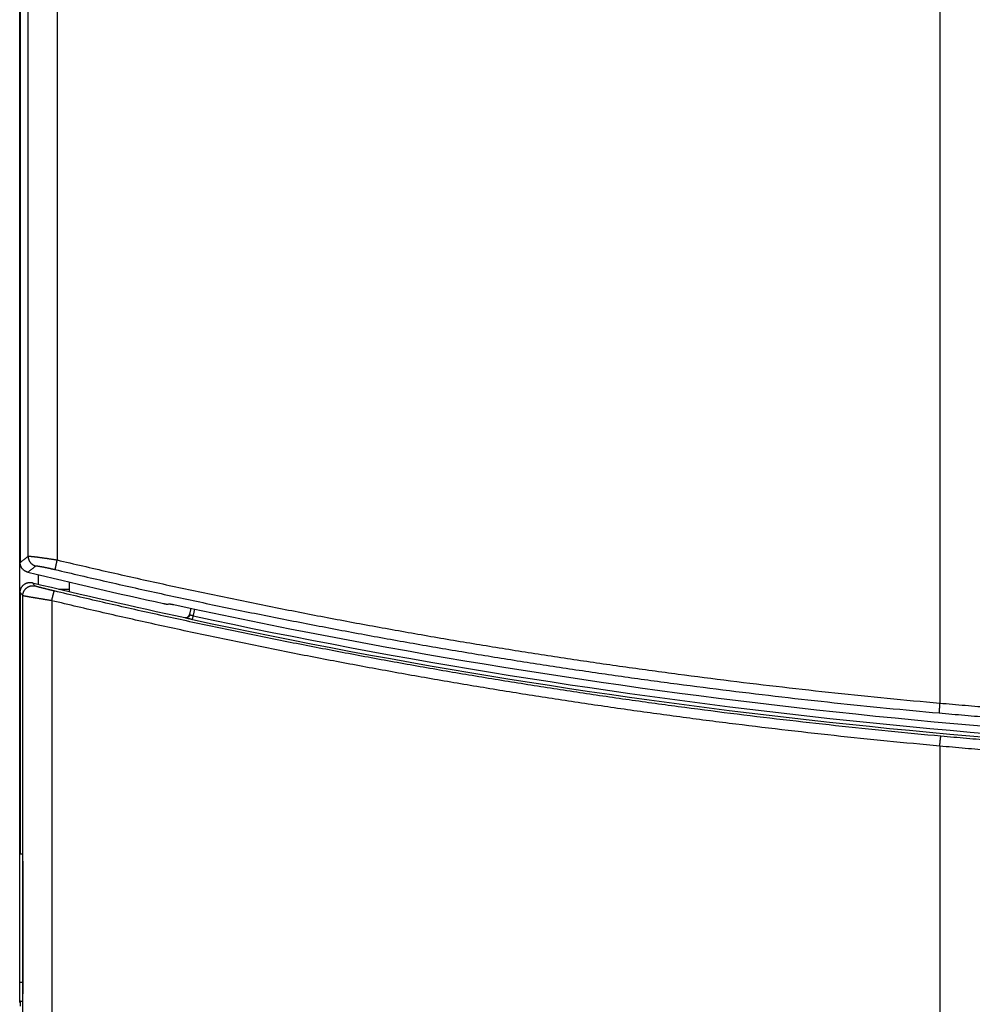
# Model space of a CAD drawing. Units: inches. Extents: x 0 to 34, y 0 to 22.
# Drawn here: x 6.4 to 7.6, y 13.1 to 14.4 of the extents above; entities that cross this region are included whole.
import ezdxf

# ---------------------------------------------------------------- set-up
doc = ezdxf.new("R2010")
doc.units = ezdxf.units.IN
doc.header["$LTSCALE"] = 1.87
doc.header["$MEASUREMENT"] = 0
doc.layers.get('0').update_dxf_attribs({"linetype": 'CONTINUOUS'})
doc.styles.get("Standard").update_dxf_attribs({"font": 'txt', "width": 0.8})
doc.dimstyles.new('DIMSTYLE_2', dxfattribs={"dimtxt": 0.15625, "dimasz": 0.1875, "dimexe": 0.18, "dimexo": 0.0625, "dimgap": 0.09, "dimtad": 0, "dimtih": 1, "dimtoh": 1, "dimdec": 1, "dimlfac": 3.003003, "dimzin": 0, "dimdsep": 46, "dimtxsty": 'STANDARD', "dimblk": '_FILLED', "dimblk1": '_FILLED', "dimblk2": '_FILLED', "dimcen": 0.09, "dimadec": 0, "dimazin": 0, "dimtp": 0.1, "dimtm": 0.1, "dimtfac": 1, "dimtdec": 1, "dimtofl": 0, "dimtmove": 0, "dimatfit": 3, "dimldrblk": '_FILLED', "dimfxl": 1, "dimtolj": 1, "dimtzin": 0, "dimarcsym": 0})

# ---------------------------------------------------------------- blocks, each defined once
blk = doc.blocks.new('_FILLED')
at = {"color": 0, "linetype": 'BYBLOCK'}
blk.add_solid([(0, 0), (-1, 0.1667), (-1, -0.1667)], dxfattribs=at)
blk = doc.blocks.new('*D11')
at = {"color": 2, "linetype": 'CONTINUOUS'}
for p, q in [((6.6498, 18.1517), (4.9341, 18.1517)), ((5.0591, 18.1517), (5.0591, 13.2789)), ((5.0591, 9.9578), (5.0591, 12.732)), ((6.6498, 9.9578), (4.9341, 9.9578))]:
    blk.add_line(p, q, dxfattribs=at)
at = {"color": 2, "linetype": 'CONTINUOUS', "xscale": 0.1875, "yscale": 0.1875, "zscale": 0.1875}
for p, rotation in [((5.0591, 18.1517), 90), ((5.0591, 9.9578), 270)]:
    blk.add_blockref('_FILLED', p, dxfattribs=dict(at, rotation=rotation))
at = {"color": 2, "linetype": 'CONTINUOUS', "width": 0.8}
for s, height, p in [('625,0', 0.15625, (4.6841, 13.0445)), ('[', 0.1562, (4.6841, 12.8102)), ('24.6', 0.15625, (4.8091, 12.8102)), (']', 0.1562, (5.3091, 12.8102))]:
    blk.add_text(s, height=height, dxfattribs=at).set_placement(p)
blk = doc.blocks.new('*D12')
at = {"color": 2, "linetype": 'CONTINUOUS'}
for p, q in [((6.5687, 18.2501), (4.2561, 18.2501)), ((4.3811, 18.2501), (4.3811, 14.2213)), ((4.3811, 9.8001), (4.3811, 13.6745)), ((6.5687, 9.8001), (4.2561, 9.8001))]:
    blk.add_line(p, q, dxfattribs=at)
at = {"color": 2, "linetype": 'CONTINUOUS', "xscale": 0.1875, "yscale": 0.1875, "zscale": 0.1875}
for p, rotation in [((4.3811, 18.2501), 90), ((4.3811, 9.8001), 270)]:
    blk.add_blockref('_FILLED', p, dxfattribs=dict(at, rotation=rotation))
at = {"color": 2, "linetype": 'CONTINUOUS', "width": 0.8}
for s, height, p in [('644,5', 0.15625, (4.0061, 13.987)), ('[', 0.1562, (4.0061, 13.7526)), (']', 0.1562, (4.6311, 13.7526)), ('25.4', 0.15625, (4.1311, 13.7526))]:
    blk.add_text(s, height=height, dxfattribs=at).set_placement(p)
blk = doc.blocks.new('*D13')
at = {"color": 2, "linetype": 'CONTINUOUS'}
for p, q in [((6.5687, 18.2501), (3.7042, 18.2501)), ((3.8292, 18.2501), (3.8292, 15.0628)), ((3.8292, 9.2095), (3.8292, 14.5159)), ((7.4702, 9.2095), (3.7042, 9.2095))]:
    blk.add_line(p, q, dxfattribs=at)
at = {"color": 2, "linetype": 'CONTINUOUS', "xscale": 0.1875, "yscale": 0.1875, "zscale": 0.1875}
for p, rotation in [((3.8292, 18.2501), 90), ((3.8292, 9.2095), 270)]:
    blk.add_blockref('_FILLED', p, dxfattribs=dict(at, rotation=rotation))
at = {"color": 2, "linetype": 'CONTINUOUS', "width": 0.8}
for s, height, p in [('689,6', 0.15625, (3.4542, 14.8284)), ('[', 0.1562, (3.4542, 14.5941)), (']', 0.1562, (4.0792, 14.5941)), ('27.1', 0.15625, (3.5792, 14.5941))]:
    blk.add_text(s, height=height, dxfattribs=at).set_placement(p)

msp = doc.modelspace()

# ---------------------------------------------------------------- linework, layer by layer
at = {"color": 7, "linetype": 'CONTINUOUS'}
for p, q in [((7.5774, 17.8122), (7.5774, 13.4618)), ((6.3632, 17.7733), (6.3632, 13.6472)), ((6.3737, 13.6555), (6.3737, 17.7628)), ((6.4119, 17.7628), (6.4119, 13.6507)), ((6.3872, 13.6312), (6.3872, 13.6188)), ((6.3632, 13.6079), (6.3632, 13.2893)), ((6.4143, 13.6123), (6.4281, 13.6123)), ((6.3667, 10.298), (6.3667, 13.6035)), ((6.4049, 13.5969), (6.4049, 10.298)), ((6.5885, 13.5869), (6.5867, 13.5785)), ((6.587, 13.578), (6.5889, 13.5868)), ((6.5908, 13.5719), (6.5938, 13.5858)), ((7.5774, 13.405), (7.5774, 10.2466)), ((6.3632, 13.2893), (6.3633, 13.2894)), ((6.3633, 13.2893), (6.3632, 13.2893)), ((6.3633, 13.2894), (6.3633, 13.2696)), ((6.3635, 13.263), (6.3662, 13.2628)), ((6.3667, 13.2366), (6.3667, 13.0947)), ((6.3667, 13.0929), (6.3626, 13.0929)), ((6.3635, 13.0683), (6.3662, 13.0685))]:
    msp.add_line(p, q, dxfattribs=at)
at = {"color": 3, "linetype": 'CONTINUOUS'}
for p, q in [((6.3626, 13.0667), (6.3626, 17.7732)), ((6.4281, 13.6215), (6.4281, 13.6091))]:
    msp.add_line(p, q, dxfattribs=at)
at = {"color": 7, "linetype": 'CONTINUOUS'}
for centre, radius, start, end in [((8.3298, 21.7129), 8.3119, 256.38546, 257.65454), ((8.3298, 21.7004), 8.3119, 256.42925, 257.85307), ((8.3298, 21.7129), 8.3105, 257.74827, 269.24886), ((8.3298, 21.7004), 8.3124, 257.92435, 269.67044), ((8.3298, 21.7004), 8.3075, 257.92435, 269.67044)]:
    msp.add_arc(centre, radius, start, end, dxfattribs=at)
for points, knots in [([(6.3632, 13.6472), (6.3644, 13.6482), (6.3667, 13.65), (6.3702, 13.6528), (6.3726, 13.6546), (6.3737, 13.6555)], [0, 0, 0, 0, 0.33322, 0.666553, 1, 1, 1, 1]), ([(6.3733, 13.6345), (6.373, 13.6346), (6.3726, 13.6347), (6.3719, 13.6349), (6.3712, 13.6352), (6.3705, 13.6355), (6.3699, 13.6359), (6.3693, 13.6362), (6.3687, 13.6366), (6.3681, 13.6371), (6.3675, 13.6376), (6.367, 13.6381), (6.3665, 13.6386), (6.366, 13.6391), (6.3656, 13.6397), (6.3652, 13.6403), (6.3648, 13.641), (6.3645, 13.6416), (6.3642, 13.6423), (6.364, 13.643), (6.3637, 13.6437), (6.3636, 13.6444), (6.3634, 13.6451), (6.3633, 13.6458), (6.3633, 13.6465), (6.3632, 13.647), (6.3632, 13.6472)], [0, 0, 0, 0, 0.041712, 0.083414, 0.125105, 0.166786, 0.208459, 0.250123, 0.29178, 0.333431, 0.375078, 0.416721, 0.458361, 0.5, 0.541639, 0.583279, 0.624922, 0.666569, 0.70822, 0.749877, 0.791541, 0.833214, 0.874895, 0.916586, 0.958288, 1, 1, 1, 1]), ([(6.3737, 13.6555), (6.3738, 13.6555), (6.3739, 13.6555), (6.3741, 13.6556), (6.3743, 13.6556), (6.3746, 13.6556), (6.375, 13.6556), (6.3755, 13.6556), (6.376, 13.6555), (6.3765, 13.6555), (6.3772, 13.6555), (6.3779, 13.6554), (6.3786, 13.6553), (6.3794, 13.6553), (6.3803, 13.6552), (6.3812, 13.6551), (6.3822, 13.6549), (6.3832, 13.6548), (6.3843, 13.6547), (6.3855, 13.6546), (6.3866, 13.6544), (6.3879, 13.6542), (6.3891, 13.6541), (6.3905, 13.6539), (6.3918, 13.6537), (6.3932, 13.6535), (6.3946, 13.6533), (6.3961, 13.6531), (6.3976, 13.6529), (6.3991, 13.6527), (6.4006, 13.6525), (6.4022, 13.6522), (6.4038, 13.652), (6.4054, 13.6518), (6.407, 13.6515), (6.4086, 13.6513), (6.4103, 13.651), (6.4114, 13.6508), (6.4119, 13.6507)], [0, 0, 0, 0, 0.003227, 0.008067, 0.01458, 0.022781, 0.03267, 0.044237, 0.057469, 0.072347, 0.088852, 0.106957, 0.126636, 0.147859, 0.170594, 0.194806, 0.220456, 0.247505, 0.27591, 0.305627, 0.336606, 0.3688, 0.402155, 0.436618, 0.472131, 0.508635, 0.54607, 0.584372, 0.623477, 0.663317, 0.703825, 0.744929, 0.786559, 0.828642, 0.871103, 0.913867, 0.956858, 1, 1, 1, 1]), ([(6.3737, 13.6555), (6.3737, 13.6553), (6.3738, 13.6548), (6.3738, 13.6541), (6.3739, 13.6533), (6.3741, 13.6526), (6.3742, 13.6519), (6.3745, 13.6512), (6.3747, 13.6505), (6.375, 13.6499), (6.3753, 13.6492), (6.3757, 13.6486), (6.3761, 13.648), (6.3765, 13.6474), (6.377, 13.6468), (6.3775, 13.6463), (6.378, 13.6458), (6.3786, 13.6453), (6.3792, 13.6449), (6.3798, 13.6445), (6.3804, 13.6441), (6.381, 13.6438), (6.3817, 13.6435), (6.3824, 13.6432), (6.3831, 13.643), (6.3835, 13.6428), (6.3838, 13.6428)], [0, 0, 0, 0, 0.041646, 0.083298, 0.124953, 0.166613, 0.208277, 0.249945, 0.291616, 0.333289, 0.374965, 0.416642, 0.458321, 0.5, 0.541679, 0.583358, 0.625035, 0.666711, 0.708384, 0.750055, 0.791723, 0.833387, 0.875047, 0.916702, 0.958354, 1, 1, 1, 1]), ([(6.4119, 13.6507), (6.4118, 13.6505), (6.4117, 13.65), (6.4116, 13.6493), (6.4114, 13.6486), (6.4112, 13.6479), (6.4111, 13.6472), (6.4109, 13.6465), (6.4108, 13.6459), (6.4106, 13.6452), (6.4105, 13.6446), (6.4104, 13.644), (6.4102, 13.6434), (6.4101, 13.6428), (6.41, 13.6423), (6.4099, 13.6417), (6.4098, 13.6413), (6.4097, 13.6408), (6.4096, 13.6404), (6.4095, 13.64), (6.4095, 13.6396), (6.4094, 13.6393), (6.4094, 13.639), (6.4093, 13.6387), (6.4093, 13.6385), (6.4093, 13.6383), (6.4092, 13.6382), (6.4092, 13.6381), (6.4092, 13.638), (6.4092, 13.638)], [0, 0, 0, 0, 0.056345, 0.112493, 0.168268, 0.223496, 0.278003, 0.331619, 0.384176, 0.435509, 0.485457, 0.533865, 0.58058, 0.625456, 0.668353, 0.709137, 0.74768, 0.783862, 0.81757, 0.848699, 0.877152, 0.90284, 0.925686, 0.945618, 0.962578, 0.976518, 0.987403, 0.995219, 1, 1, 1, 1]), ([(6.4119, 13.6507), (6.4345, 13.6454), (6.4796, 13.6349), (6.5474, 13.6198), (6.6154, 13.6052), (6.6835, 13.5913), (6.7517, 13.5778), (6.82, 13.565), (6.8885, 13.5527), (6.957, 13.541), (7.0256, 13.5299), (7.0943, 13.5193), (7.1631, 13.5094), (7.232, 13.5), (7.3009, 13.4911), (7.37, 13.4829), (7.4391, 13.4752), (7.5082, 13.4682), (7.5543, 13.4638), (7.5774, 13.4618)], [0, 0, 0, 0, 0.058823, 0.117647, 0.17647, 0.235293, 0.294117, 0.35294, 0.411764, 0.470587, 0.529411, 0.588234, 0.647058, 0.705881, 0.764705, 0.823528, 0.882352, 0.941176, 1, 1, 1, 1]), ([(6.3733, 13.6345), (6.3744, 13.6354), (6.3768, 13.6373), (6.3803, 13.64), (6.3826, 13.6419), (6.3838, 13.6428)], [0, 0, 0, 0, 0.33322, 0.666553, 1, 1, 1, 1]), ([(6.3838, 13.6428), (6.3838, 13.6428), (6.3838, 13.6428), (6.384, 13.6428), (6.3841, 13.6429), (6.3844, 13.6429), (6.3846, 13.6429), (6.3849, 13.6428), (6.3852, 13.6428), (6.3856, 13.6428), (6.386, 13.6427), (6.3865, 13.6427), (6.387, 13.6426), (6.3876, 13.6425), (6.3881, 13.6424), (6.3888, 13.6423), (6.3894, 13.6422), (6.3901, 13.6421), (6.3908, 13.642), (6.3916, 13.6418), (6.3924, 13.6417), (6.3932, 13.6415), (6.394, 13.6414), (6.3949, 13.6412), (6.3958, 13.641), (6.3968, 13.6408), (6.3977, 13.6406), (6.3987, 13.6404), (6.3997, 13.6402), (6.4007, 13.64), (6.4017, 13.6397), (6.4028, 13.6395), (6.4038, 13.6393), (6.4049, 13.639), (6.406, 13.6388), (6.4071, 13.6385), (6.4082, 13.6383), (6.4089, 13.6381), (6.4092, 13.638)], [0, 0, 0, 0, 0.003381, 0.008236, 0.014697, 0.022812, 0.032595, 0.044047, 0.057159, 0.071918, 0.088304, 0.106295, 0.125866, 0.146989, 0.16963, 0.193757, 0.219333, 0.246317, 0.274668, 0.30434, 0.335288, 0.367461, 0.400808, 0.435274, 0.470802, 0.507334, 0.544809, 0.583165, 0.622335, 0.662253, 0.702851, 0.744059, 0.785804, 0.828014, 0.870615, 0.91353, 0.956685, 1, 1, 1, 1]), ([(6.4092, 13.638), (6.4318, 13.6327), (6.477, 13.6222), (6.545, 13.607), (6.6131, 13.5924), (6.6813, 13.5784), (6.7496, 13.565), (6.818, 13.5521), (6.8865, 13.5398), (6.9552, 13.5281), (7.0239, 13.5169), (7.0927, 13.5064), (7.1616, 13.4964), (7.2306, 13.487), (7.2997, 13.4782), (7.3688, 13.4699), (7.438, 13.4622), (7.5073, 13.4551), (7.5535, 13.4508), (7.5766, 13.4487)], [0, 0, 0, 0, 0.058823, 0.117647, 0.17647, 0.235293, 0.294117, 0.35294, 0.411763, 0.470587, 0.52941, 0.588234, 0.647058, 0.705881, 0.764705, 0.823528, 0.882352, 0.941176, 1, 1, 1, 1]), ([(6.3632, 13.6079), (6.3632, 13.6081), (6.3633, 13.6086), (6.3633, 13.6093), (6.3634, 13.6101), (6.3636, 13.6108), (6.3638, 13.6115), (6.364, 13.6122), (6.3643, 13.6129), (6.3646, 13.6136), (6.3649, 13.6142), (6.3653, 13.6149), (6.3657, 13.6155), (6.3661, 13.6161), (6.3666, 13.6167), (6.3671, 13.6172), (6.3677, 13.6177), (6.3682, 13.6182), (6.3688, 13.6186), (6.3695, 13.619), (6.3701, 13.6194), (6.3708, 13.6197), (6.3714, 13.62), (6.3721, 13.6203), (6.3728, 13.6205), (6.3736, 13.6207), (6.3743, 13.6208), (6.375, 13.6209), (6.3758, 13.621), (6.3765, 13.621), (6.3772, 13.6209), (6.378, 13.6209), (6.3787, 13.6208), (6.3792, 13.6207), (6.3794, 13.6206)], [0, 0, 0, 0, 0.03126, 0.062519, 0.093775, 0.125031, 0.156284, 0.187536, 0.218787, 0.250036, 0.281285, 0.312531, 0.343778, 0.375023, 0.406268, 0.437512, 0.468756, 0.5, 0.531244, 0.562488, 0.593732, 0.624977, 0.656222, 0.687469, 0.718715, 0.749964, 0.781213, 0.812464, 0.843716, 0.874969, 0.906225, 0.937481, 0.96874, 1, 1, 1, 1]), ([(6.3829, 13.6162), (6.3825, 13.6167), (6.3817, 13.6177), (6.3806, 13.6191), (6.3798, 13.6201), (6.3794, 13.6206)], [0, 0, 0, 0, 0.333273, 0.666606, 1, 1, 1, 1]), ([(6.3667, 13.6035), (6.3663, 13.604), (6.3656, 13.6049), (6.3644, 13.6064), (6.3636, 13.6074), (6.3632, 13.6079)], [0, 0, 0, 0, 0.333273, 0.666606, 1, 1, 1, 1]), ([(6.3667, 13.6035), (6.3667, 13.6037), (6.3667, 13.6042), (6.3668, 13.6049), (6.3669, 13.6057), (6.367, 13.6064), (6.3672, 13.6071), (6.3675, 13.6078), (6.3677, 13.6085), (6.368, 13.6092), (6.3684, 13.6098), (6.3687, 13.6105), (6.3692, 13.6111), (6.3696, 13.6117), (6.3701, 13.6122), (6.3706, 13.6128), (6.3711, 13.6133), (6.3717, 13.6138), (6.3723, 13.6142), (6.3729, 13.6146), (6.3736, 13.615), (6.3742, 13.6153), (6.3749, 13.6156), (6.3756, 13.6159), (6.3763, 13.6161), (6.377, 13.6163), (6.3777, 13.6164), (6.3785, 13.6165), (6.3792, 13.6166), (6.38, 13.6166), (6.3807, 13.6165), (6.3814, 13.6165), (6.3822, 13.6164), (6.3827, 13.6163), (6.3829, 13.6162)], [0, 0, 0, 0, 0.031246, 0.062492, 0.093739, 0.124986, 0.156235, 0.187484, 0.218733, 0.249984, 0.281234, 0.312486, 0.343737, 0.374989, 0.406242, 0.437494, 0.468747, 0.5, 0.531253, 0.562506, 0.593758, 0.625011, 0.656263, 0.687514, 0.718766, 0.750016, 0.781267, 0.812516, 0.843765, 0.875014, 0.906261, 0.937508, 0.968754, 1, 1, 1, 1]), ([(6.4083, 13.6097), (6.408, 13.6097), (6.4072, 13.6099), (6.4061, 13.6102), (6.405, 13.6105), (6.4039, 13.6107), (6.4028, 13.611), (6.4017, 13.6112), (6.4007, 13.6115), (6.3996, 13.6118), (6.3986, 13.612), (6.3976, 13.6123), (6.3966, 13.6125), (6.3956, 13.6128), (6.3947, 13.613), (6.3938, 13.6132), (6.3929, 13.6134), (6.392, 13.6137), (6.3912, 13.6139), (6.3904, 13.6141), (6.3896, 13.6143), (6.3889, 13.6145), (6.3882, 13.6146), (6.3876, 13.6148), (6.387, 13.615), (6.3864, 13.6151), (6.3859, 13.6153), (6.3854, 13.6154), (6.3849, 13.6155), (6.3845, 13.6157), (6.3842, 13.6158), (6.3838, 13.6159), (6.3836, 13.6159), (6.3834, 13.616), (6.3832, 13.6161), (6.383, 13.6161), (6.3829, 13.6162), (6.3829, 13.6162), (6.3829, 13.6162)], [0, 0, 0, 0, 0.043639, 0.087159, 0.130475, 0.173507, 0.216174, 0.258395, 0.300093, 0.34119, 0.381609, 0.421277, 0.46012, 0.498067, 0.535051, 0.571003, 0.605861, 0.639562, 0.672046, 0.703258, 0.733143, 0.76165, 0.78873, 0.814339, 0.838433, 0.860973, 0.881923, 0.901248, 0.918917, 0.934903, 0.949182, 0.961731, 0.972533, 0.981571, 0.988836, 0.994321, 0.998029, 1, 1, 1, 1]), ([(6.4049, 13.5969), (6.405, 13.5972), (6.4051, 13.5976), (6.4053, 13.5984), (6.4055, 13.5991), (6.4056, 13.5998), (6.4058, 13.6005), (6.406, 13.6012), (6.4062, 13.6019), (6.4063, 13.6026), (6.4065, 13.6032), (6.4066, 13.6039), (6.4068, 13.6045), (6.407, 13.605), (6.4071, 13.6056), (6.4072, 13.6061), (6.4074, 13.6066), (6.4075, 13.6071), (6.4076, 13.6075), (6.4077, 13.6079), (6.4078, 13.6082), (6.4079, 13.6086), (6.408, 13.6088), (6.4081, 13.6091), (6.4082, 13.6093), (6.4082, 13.6094), (6.4083, 13.6095), (6.4083, 13.6096), (6.4083, 13.6097), (6.4083, 13.6097)], [0, 0, 0, 0, 0.057312, 0.114455, 0.171238, 0.227471, 0.282967, 0.337542, 0.391013, 0.443201, 0.493934, 0.543042, 0.590361, 0.635733, 0.679008, 0.720042, 0.758698, 0.794847, 0.828369, 0.859154, 0.887099, 0.912113, 0.934113, 0.95303, 0.968803, 0.981388, 0.990757, 0.996916, 1, 1, 1, 1]), ([(7.579, 13.418), (7.5558, 13.4201), (7.5094, 13.4245), (7.44, 13.4318), (7.3706, 13.4396), (7.3012, 13.4479), (7.232, 13.4569), (7.1628, 13.4664), (7.0937, 13.4766), (7.0247, 13.4873), (6.9558, 13.4986), (6.8869, 13.5104), (6.8182, 13.5229), (6.7496, 13.5359), (6.6811, 13.5495), (6.6127, 13.5636), (6.5445, 13.5784), (6.4763, 13.5937), (6.431, 13.6043), (6.4083, 13.6097)], [0, 0, 0, 0, 0.058823, 0.117647, 0.176471, 0.235295, 0.294119, 0.352942, 0.411766, 0.47059, 0.529414, 0.588237, 0.647061, 0.705884, 0.764708, 0.823532, 0.882356, 0.941179, 1, 1, 1, 1]), ([(6.4049, 13.5969), (6.4044, 13.597), (6.4033, 13.5972), (6.4016, 13.5974), (6.3999, 13.5977), (6.3983, 13.598), (6.3966, 13.5982), (6.395, 13.5985), (6.3934, 13.5988), (6.3918, 13.599), (6.3903, 13.5993), (6.3888, 13.5995), (6.3873, 13.5998), (6.3858, 13.6), (6.3844, 13.6002), (6.383, 13.6005), (6.3817, 13.6007), (6.3804, 13.6009), (6.3792, 13.6011), (6.378, 13.6013), (6.3769, 13.6015), (6.3758, 13.6017), (6.3747, 13.6019), (6.3738, 13.6021), (6.3728, 13.6022), (6.372, 13.6024), (6.3712, 13.6025), (6.3704, 13.6027), (6.3698, 13.6028), (6.3692, 13.6029), (6.3686, 13.603), (6.3682, 13.6031), (6.3677, 13.6032), (6.3674, 13.6033), (6.3671, 13.6033), (6.3669, 13.6034), (6.3668, 13.6034), (6.3667, 13.6034), (6.3667, 13.6035)], [0, 0, 0, 0, 0.043754, 0.08738, 0.130798, 0.173926, 0.216682, 0.258988, 0.300764, 0.341933, 0.382418, 0.422144, 0.46104, 0.499033, 0.536056, 0.572041, 0.606925, 0.640644, 0.673141, 0.704359, 0.734243, 0.762742, 0.789808, 0.815396, 0.839463, 0.861969, 0.882878, 0.902156, 0.919772, 0.935699, 0.949911, 0.962387, 0.973109, 0.98206, 0.989228, 0.994605, 0.998189, 1, 1, 1, 1]), ([(7.5774, 13.405), (7.5542, 13.4071), (7.5078, 13.4115), (7.4382, 13.4187), (7.3687, 13.4265), (7.2993, 13.4349), (7.2299, 13.4439), (7.1606, 13.4535), (7.0914, 13.4636), (7.0223, 13.4743), (6.9532, 13.4856), (6.8843, 13.4975), (6.8155, 13.51), (6.7467, 13.523), (6.6781, 13.5366), (6.6096, 13.5508), (6.5413, 13.5656), (6.473, 13.5809), (6.4276, 13.5915), (6.4049, 13.5969)], [0, 0, 0, 0, 0.058823, 0.117647, 0.176471, 0.235295, 0.294119, 0.352942, 0.411766, 0.47059, 0.529414, 0.588237, 0.647061, 0.705884, 0.764708, 0.823532, 0.882356, 0.941179, 1, 1, 1, 1]), ([(6.5527, 13.5932), (6.5528, 13.5931), (6.5531, 13.5931), (6.5535, 13.593), (6.5539, 13.5929), (6.5543, 13.5928), (6.5547, 13.5927), (6.5551, 13.5927), (6.5555, 13.5926), (6.5559, 13.5925), (6.5563, 13.5924), (6.5566, 13.5924), (6.5569, 13.5923), (6.5572, 13.5923), (6.5575, 13.5922), (6.5578, 13.5922), (6.558, 13.5921), (6.5583, 13.5921), (6.5585, 13.5921), (6.5586, 13.5921), (6.5588, 13.5921), (6.5589, 13.5921), (6.559, 13.592), (6.5591, 13.5921), (6.5592, 13.5921), (6.5592, 13.5921), (6.5592, 13.5921)], [0, 0, 0, 0, 0.065536, 0.130667, 0.195122, 0.258603, 0.320863, 0.381613, 0.440635, 0.497656, 0.552488, 0.604882, 0.654676, 0.701652, 0.745671, 0.786547, 0.824166, 0.858375, 0.88908, 0.916164, 0.939555, 0.959175, 0.974985, 0.986968, 0.995191, 1, 1, 1, 1]), ([(6.5597, 13.5927), (6.5596, 13.5926), (6.5595, 13.5925), (6.5594, 13.5923), (6.5593, 13.5922), (6.5592, 13.5921)], [0, 0, 0, 0, 0.333321, 0.666654, 1, 1, 1, 1]), ([(6.5597, 13.5927), (6.5597, 13.5927), (6.5597, 13.5927), (6.5598, 13.5927), (6.5599, 13.5927), (6.56, 13.5927), (6.5601, 13.5927), (6.5602, 13.5927), (6.5604, 13.5927), (6.5606, 13.5927), (6.5608, 13.5926), (6.5611, 13.5926), (6.5614, 13.5926), (6.5617, 13.5925), (6.562, 13.5925), (6.5623, 13.5924), (6.5626, 13.5923), (6.563, 13.5923), (6.5634, 13.5922), (6.5637, 13.5921), (6.5641, 13.5921), (6.5646, 13.592), (6.565, 13.5919), (6.5654, 13.5918), (6.5658, 13.5917), (6.5661, 13.5917), (6.5662, 13.5916)], [0, 0, 0, 0, 0.00481, 0.013034, 0.025018, 0.04083, 0.060453, 0.083848, 0.110936, 0.141645, 0.17586, 0.213484, 0.254368, 0.298393, 0.345376, 0.395176, 0.447577, 0.502413, 0.559437, 0.61846, 0.679207, 0.741461, 0.804933, 0.869374, 0.934486, 1, 1, 1, 1]), ([(6.5808, 13.5746), (6.5809, 13.5746), (6.5812, 13.5746), (6.5815, 13.5745), (6.5819, 13.5745), (6.5822, 13.5745), (6.5826, 13.5746), (6.5829, 13.5746), (6.5833, 13.5747), (6.5836, 13.5748), (6.5839, 13.575), (6.5843, 13.5751), (6.5846, 13.5753), (6.5848, 13.5755), (6.5851, 13.5757), (6.5854, 13.576), (6.5856, 13.5763), (6.5858, 13.5765), (6.5861, 13.5768), (6.5862, 13.5771), (6.5864, 13.5774), (6.5865, 13.5778), (6.5866, 13.5781), (6.5867, 13.5783), (6.5867, 13.5785)], [0, 0, 0, 0, 0.045463, 0.090925, 0.136383, 0.18184, 0.227295, 0.272748, 0.318201, 0.363651, 0.409101, 0.454551, 0.5, 0.545449, 0.590899, 0.636349, 0.681799, 0.727252, 0.772705, 0.81816, 0.863617, 0.909075, 0.954537, 1, 1, 1, 1]), ([(6.5811, 13.5742), (6.581, 13.5743), (6.5809, 13.5744), (6.5808, 13.5746), (6.5808, 13.5746)], [0, 0, 0, 0, 0.499994, 1, 1, 1, 1]), ([(6.587, 13.578), (6.587, 13.5779), (6.5869, 13.5777), (6.5868, 13.5773), (6.5867, 13.577), (6.5865, 13.5767), (6.5863, 13.5764), (6.5861, 13.5761), (6.5859, 13.5758), (6.5857, 13.5755), (6.5854, 13.5753), (6.5851, 13.5751), (6.5848, 13.5749), (6.5845, 13.5747), (6.5842, 13.5745), (6.5839, 13.5744), (6.5836, 13.5743), (6.5832, 13.5742), (6.5829, 13.5741), (6.5825, 13.5741), (6.5821, 13.5741), (6.5818, 13.5741), (6.5814, 13.5741), (6.5812, 13.5742), (6.5811, 13.5742)], [0, 0, 0, 0, 0.045451, 0.090902, 0.136355, 0.181808, 0.227263, 0.272718, 0.318173, 0.363629, 0.409086, 0.454543, 0.5, 0.545457, 0.590914, 0.636371, 0.681827, 0.727282, 0.772737, 0.818192, 0.863645, 0.909098, 0.954549, 1, 1, 1, 1]), ([(6.5908, 13.5719), (6.5906, 13.572), (6.5902, 13.5721), (6.5897, 13.5722), (6.5891, 13.5723), (6.5886, 13.5724), (6.588, 13.5725), (6.5875, 13.5727), (6.587, 13.5728), (6.5865, 13.5729), (6.586, 13.573), (6.5855, 13.5731), (6.585, 13.5732), (6.5846, 13.5733), (6.5842, 13.5734), (6.5838, 13.5735), (6.5834, 13.5736), (6.5831, 13.5737), (6.5827, 13.5737), (6.5824, 13.5738), (6.5822, 13.5739), (6.5819, 13.5739), (6.5817, 13.574), (6.5815, 13.574), (6.5814, 13.5741), (6.5813, 13.5741), (6.5812, 13.5742), (6.5811, 13.5742), (6.5811, 13.5742), (6.5811, 13.5742)], [0, 0, 0, 0, 0.05723, 0.114471, 0.171444, 0.227888, 0.283548, 0.338214, 0.391743, 0.443992, 0.494787, 0.543943, 0.591289, 0.636674, 0.679953, 0.720982, 0.759622, 0.795745, 0.829237, 0.85999, 0.887896, 0.912857, 0.934794, 0.953649, 0.96937, 0.981892, 0.991167, 0.997181, 1, 1, 1, 1]), ([(6.587, 13.578), (6.587, 13.5781), (6.5869, 13.5782), (6.5868, 13.5784), (6.5867, 13.5785)], [0, 0, 0, 0, 0.499994, 1, 1, 1, 1]), ([(6.5918, 13.5768), (6.5917, 13.5768), (6.5916, 13.5769), (6.5913, 13.5769), (6.591, 13.577), (6.5907, 13.577), (6.5905, 13.5771), (6.5902, 13.5772), (6.5899, 13.5772), (6.5897, 13.5773), (6.5894, 13.5773), (6.5892, 13.5774), (6.589, 13.5775), (6.5888, 13.5775), (6.5885, 13.5776), (6.5883, 13.5776), (6.5882, 13.5777), (6.588, 13.5777), (6.5878, 13.5777), (6.5877, 13.5778), (6.5875, 13.5778), (6.5874, 13.5779), (6.5873, 13.5779), (6.5872, 13.5779), (6.5872, 13.5779), (6.5871, 13.578), (6.587, 13.578), (6.587, 13.578), (6.587, 13.578)], [0, 0, 0, 0, 0.057163, 0.114323, 0.171215, 0.227579, 0.283161, 0.337752, 0.391207, 0.443386, 0.494114, 0.543208, 0.590496, 0.635828, 0.679059, 0.720048, 0.758654, 0.794752, 0.828226, 0.858971, 0.886881, 0.911857, 0.933823, 0.952725, 0.968514, 0.981135, 0.990557, 1, 1, 1, 1]), ([(7.5774, 13.4618), (7.5774, 13.4615), (7.5774, 13.461), (7.5773, 13.4603), (7.5772, 13.4596), (7.5772, 13.4589), (7.5771, 13.4582), (7.5771, 13.4575), (7.577, 13.4568), (7.577, 13.4561), (7.5769, 13.4555), (7.5769, 13.4548), (7.5768, 13.4542), (7.5768, 13.4536), (7.5767, 13.4531), (7.5767, 13.4525), (7.5767, 13.452), (7.5766, 13.4516), (7.5766, 13.4511), (7.5766, 13.4507), (7.5766, 13.4503), (7.5766, 13.45), (7.5766, 13.4497), (7.5766, 13.4495), (7.5766, 13.4492), (7.5766, 13.449), (7.5766, 13.4489), (7.5766, 13.4488), (7.5766, 13.4487), (7.5766, 13.4487)], [0, 0, 0, 0, 0.056273, 0.11236, 0.168086, 0.223275, 0.277752, 0.331347, 0.383891, 0.435218, 0.485167, 0.533581, 0.580306, 0.625197, 0.668112, 0.708916, 0.747481, 0.783686, 0.817416, 0.848568, 0.877042, 0.902751, 0.925616, 0.945565, 0.96254, 0.976491, 0.987386, 0.99521, 1, 1, 1, 1]), ([(7.5774, 13.4618), (7.5886, 13.4608), (7.6111, 13.4588), (7.6447, 13.456), (7.6784, 13.4534), (7.712, 13.4509), (7.7455, 13.4486), (7.7679, 13.4472), (7.779, 13.4465)], [0, 0, 0, 0, 0.16717, 0.334183, 0.500999, 0.667577, 0.833894, 1, 1, 1, 1]), ([(7.5766, 13.4487), (7.5879, 13.4477), (7.6105, 13.4457), (7.6444, 13.443), (7.6782, 13.4403), (7.712, 13.4379), (7.7458, 13.4356), (7.7683, 13.4341), (7.7796, 13.4335)], [0, 0, 0, 0, 0.167168, 0.334181, 0.500997, 0.667575, 0.833893, 1, 1, 1, 1]), ([(7.5774, 13.405), (7.5774, 13.4052), (7.5775, 13.4057), (7.5776, 13.4065), (7.5776, 13.4072), (7.5777, 13.4079), (7.5778, 13.4087), (7.5778, 13.4094), (7.5779, 13.4101), (7.578, 13.4108), (7.5781, 13.4114), (7.5781, 13.4121), (7.5782, 13.4127), (7.5783, 13.4133), (7.5783, 13.4138), (7.5784, 13.4144), (7.5785, 13.4149), (7.5785, 13.4154), (7.5786, 13.4158), (7.5786, 13.4162), (7.5787, 13.4166), (7.5787, 13.4169), (7.5788, 13.4172), (7.5788, 13.4174), (7.5789, 13.4176), (7.5789, 13.4178), (7.5789, 13.4179), (7.5789, 13.418), (7.579, 13.418), (7.579, 13.418)], [0, 0, 0, 0, 0.057384, 0.114585, 0.171415, 0.227685, 0.283208, 0.3378, 0.39128, 0.443471, 0.494199, 0.543296, 0.5906, 0.635954, 0.679208, 0.720218, 0.758848, 0.794971, 0.828468, 0.859228, 0.88715, 0.912142, 0.934124, 0.953025, 0.968787, 0.981365, 0.990732, 0.996897, 1, 1, 1, 1]), ([(7.7813, 13.4019), (7.7701, 13.4027), (7.7476, 13.4043), (7.714, 13.4067), (7.6803, 13.4094), (7.6465, 13.4121), (7.6128, 13.415), (7.5902, 13.417), (7.579, 13.418)], [0, 0, 0, 0, 0.166144, 0.332477, 0.49906, 0.66587, 0.832865, 1, 1, 1, 1]), ([(7.779, 13.3888), (7.7679, 13.3896), (7.7455, 13.3912), (7.712, 13.3937), (7.6784, 13.3963), (7.6447, 13.399), (7.6111, 13.4019), (7.5886, 13.4039), (7.5774, 13.405)], [0, 0, 0, 0, 0.166143, 0.332475, 0.499057, 0.665868, 0.832864, 1, 1, 1, 1]), ([(6.3633, 13.2696), (6.3633, 13.2694), (6.3633, 13.2692), (6.3633, 13.2687), (6.3633, 13.2683), (6.3634, 13.2679), (6.3634, 13.2675), (6.3634, 13.2671), (6.3634, 13.2667), (6.3634, 13.2663), (6.3634, 13.266), (6.3634, 13.2656), (6.3634, 13.2653), (6.3634, 13.265), (6.3634, 13.2647), (6.3634, 13.2644), (6.3634, 13.2642), (6.3634, 13.2639), (6.3634, 13.2637), (6.3634, 13.2636), (6.3634, 13.2634), (6.3634, 13.2633), (6.3634, 13.2632), (6.3635, 13.2631), (6.3634, 13.263), (6.3635, 13.263)], [0, 0, 0, 0, 0.06563, 0.13092, 0.195595, 0.259378, 0.322006, 0.38321, 0.44274, 0.500341, 0.555782, 0.608826, 0.659259, 0.706868, 0.751459, 0.792845, 0.830856, 0.865333, 0.896131, 0.923121, 0.946189, 0.965237, 0.980184, 0.990971, 1, 1, 1, 1]), ([(6.3662, 13.2628), (6.3662, 13.2628), (6.3662, 13.2627), (6.3663, 13.2627), (6.3663, 13.2625), (6.3663, 13.2623), (6.3663, 13.262), (6.3663, 13.2617), (6.3664, 13.2613), (6.3664, 13.2609), (6.3664, 13.2604), (6.3664, 13.2599), (6.3664, 13.2593), (6.3665, 13.2586), (6.3665, 13.2579), (6.3665, 13.2572), (6.3665, 13.2564), (6.3665, 13.2556), (6.3665, 13.2547), (6.3665, 13.2538), (6.3666, 13.2528), (6.3666, 13.2518), (6.3666, 13.2508), (6.3666, 13.2497), (6.3666, 13.2486), (6.3666, 13.2475), (6.3666, 13.2464), (6.3666, 13.2452), (6.3666, 13.244), (6.3666, 13.2428), (6.3667, 13.2416), (6.3667, 13.2404), (6.3667, 13.2391), (6.3667, 13.2379), (6.3667, 13.2371), (6.3667, 13.2366)], [0, 0, 0, 0, 0.001462, 0.005021, 0.010789, 0.018772, 0.028958, 0.041327, 0.055848, 0.072495, 0.091222, 0.111997, 0.134763, 0.15948, 0.186081, 0.214523, 0.244725, 0.27664, 0.310178, 0.345286, 0.381866, 0.419861, 0.459164, 0.499712, 0.541394, 0.58414, 0.627835, 0.672402, 0.717725, 0.763719, 0.810269, 0.857282, 0.904643, 0.952252, 1, 1, 1, 1]), ([(6.3667, 13.0947), (6.3667, 13.0943), (6.3667, 13.0934), (6.3667, 13.0922), (6.3667, 13.091), (6.3667, 13.0897), (6.3666, 13.0885), (6.3666, 13.0873), (6.3666, 13.0861), (6.3666, 13.085), (6.3666, 13.0838), (6.3666, 13.0827), (6.3666, 13.0816), (6.3666, 13.0806), (6.3666, 13.0795), (6.3666, 13.0785), (6.3665, 13.0776), (6.3665, 13.0767), (6.3665, 13.0758), (6.3665, 13.0749), (6.3665, 13.0742), (6.3665, 13.0734), (6.3665, 13.0727), (6.3664, 13.0721), (6.3664, 13.0715), (6.3664, 13.0709), (6.3664, 13.0704), (6.3664, 13.07), (6.3663, 13.0696), (6.3663, 13.0693), (6.3663, 13.069), (6.3663, 13.0688), (6.3663, 13.0687), (6.3662, 13.0686), (6.3662, 13.0685), (6.3662, 13.0685)], [0, 0, 0, 0, 0.047748, 0.095357, 0.142718, 0.189731, 0.236281, 0.282275, 0.327598, 0.372165, 0.41586, 0.458606, 0.500288, 0.540836, 0.580139, 0.618134, 0.654714, 0.689822, 0.72336, 0.755275, 0.785477, 0.813919, 0.84052, 0.865237, 0.888003, 0.908778, 0.927505, 0.944152, 0.958673, 0.971042, 0.981228, 0.989211, 0.994979, 0.998538, 1, 1, 1, 1]), ([(6.3635, 13.0683), (6.3634, 13.0683), (6.3635, 13.0682), (6.3634, 13.0682), (6.3634, 13.0681), (6.3634, 13.0679), (6.3634, 13.0678), (6.3634, 13.0676), (6.3634, 13.0674), (6.3634, 13.0672), (6.3634, 13.0669), (6.3634, 13.0667), (6.3634, 13.0664), (6.3634, 13.0661), (6.3634, 13.0657), (6.3634, 13.0654), (6.3634, 13.065), (6.3634, 13.0646), (6.3634, 13.0643), (6.3634, 13.0639), (6.3634, 13.0635), (6.3633, 13.063), (6.3633, 13.0626), (6.3633, 13.0622), (6.3633, 13.0619), (6.3633, 13.0618)], [0, 0, 0, 0, 0.009029, 0.019816, 0.034763, 0.053811, 0.076879, 0.103869, 0.134667, 0.169144, 0.207155, 0.248541, 0.293132, 0.340741, 0.391174, 0.444218, 0.499659, 0.55726, 0.61679, 0.677994, 0.740622, 0.804405, 0.86908, 0.93437, 1, 1, 1, 1])]:
    msp.add_open_spline(points, degree=3, knots=knots, dxfattribs=at)

# ---------------------------------------------------------------- dimensions: what is measured, and where the dimension line sits
at = {"color": 2, "linetype": 'CONTINUOUS'}
for base, p1, p2, angle, picture, middle in [((3.8292, 9.2095), (6.5687, 18.2501), (7.4702, 9.2095), 270, '*D13', (3.8292, 14.7894)), ((4.3811, 18.2501), (6.5687, 9.8001), (6.5687, 18.2501), 90, '*D12', (4.3811, 13.9479)), ((5.0591, 9.9578), (6.6498, 18.1517), (6.6498, 9.9578), 270, '*D11', (5.0591, 13.0055))]:
    dim = msp.add_linear_dim(base=base, p1=p1, p2=p2, angle=angle, dimstyle='DIMSTYLE_2', dxfattribs=at)
    dim.commit()
    dim.dimension.update_dxf_attribs({"geometry": picture, "text_midpoint": middle, "dimtype": 160})

doc.saveas('drawing.dxf')
